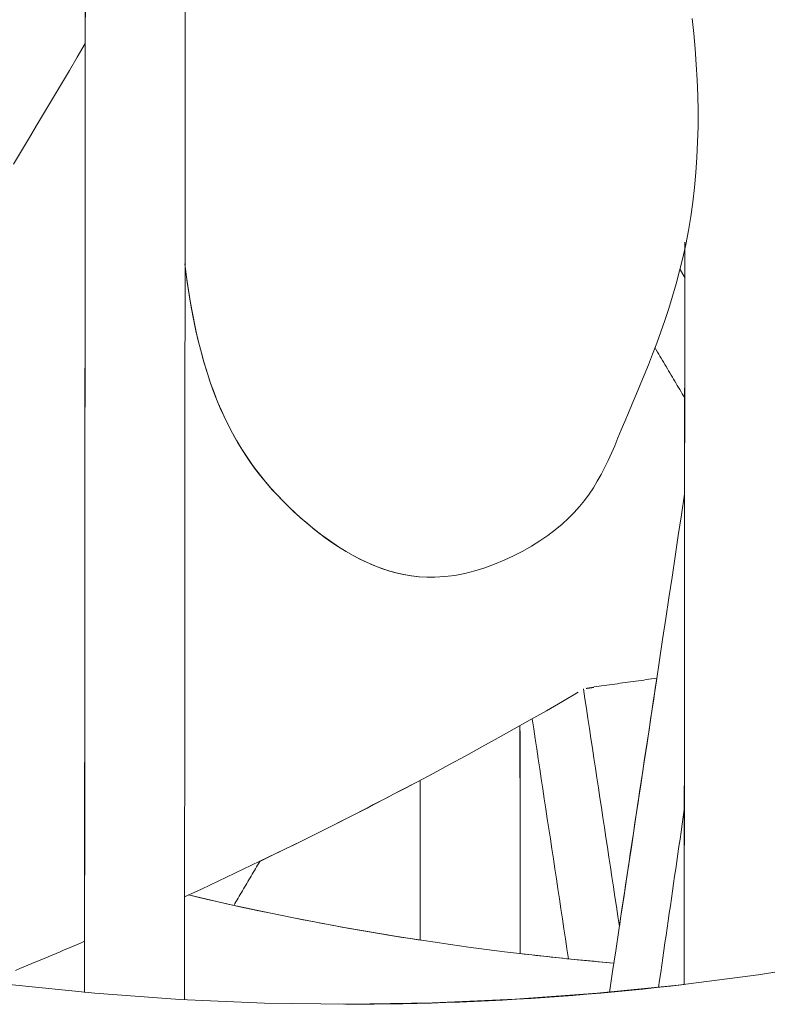
# Model space of a CAD drawing. Units: inches. Extents: x -2 to 500, y 121 to 358.
# Drawn here: x 65 to 66, y 146 to 147 of the extents above; entities that cross this region are included whole.
import ezdxf

# ---------------------------------------------------------------- set-up
doc = ezdxf.new("R2010")
doc.units = ezdxf.units.IN
doc.header["$MEASUREMENT"] = 0
doc.layers.add('Unnamed [1]', color=7, linetype='Continuous', lineweight=0)

msp = doc.modelspace()

# ---------------------------------------------------------------- linework, layer by layer
at = {"layer": 'Unnamed [1]', "color": 1, "linetype": 'Continuous', "lineweight": 0}
for points in [[(65.8219488, 147.2342215), (65.8235511, 147.2197167), (65.8249035, 147.2050398), (65.8259972, 147.1902329), (65.8268237, 147.1753382), (65.8273741, 147.1603979), (65.8276398, 147.1454541), (65.8276122, 147.130549), (65.8272825, 147.1157248), (65.826642, 147.1010236), (65.8256821, 147.0864875), (65.8243941, 147.0721588), (65.8227692, 147.0580796), (65.8208047, 147.0442852), (65.8185214, 147.0307841), (65.8159463, 147.0175776), (65.8131061, 147.0046673), (65.8100276, 146.9920547), (65.8067377, 146.9797413), (65.8032631, 146.9677286), (65.7996306, 146.9560181), (65.7958671, 146.9446113), (65.7919993, 146.9335097), (65.7880542, 146.9227149), (65.7840584, 146.9122284), (65.7800402, 146.9020514), (65.7760335, 146.8921848), (65.7720733, 146.8826293), (65.7681949, 146.8733854), (65.7644334, 146.8644539), (65.7608242, 146.8558354), (65.7573887, 146.8475274), (65.754094, 146.839515), (65.7508937, 146.8317801), (65.7477413, 146.8243048), (65.7445902, 146.8170709), (65.7413939, 146.8100604), (65.7381066, 146.8032562), (65.7346849, 146.7966446), (65.7310858, 146.7902129), (65.7272666, 146.7839485), (65.7231845, 146.7778385), (65.7187966, 146.7718703), (65.71406, 146.7660311), (65.7089321, 146.7603083), (65.7033698, 146.754689), (65.6973305, 146.7491606), (65.6907713, 146.7437104), (65.6836494, 146.7383256), (65.6760108, 146.7330517), (65.6679615, 146.7279734), (65.6595484, 146.7231371), (65.6508182, 146.718589), (65.6418179, 146.7143752), (65.6325942, 146.7105422), (65.6231941, 146.707136), (65.6136643, 146.704203), (65.6040518, 146.7017895), (65.5944033, 146.6999415), (65.5847657, 146.6987055), (65.5751859, 146.6981276)], [(65.5751466, 146.6981276), (65.5675847, 146.6981624), (65.5600919, 146.698627), (65.5526713, 146.6995046), (65.5453254, 146.700778), (65.5380573, 146.7024303), (65.5308696, 146.7044445), (65.5237653, 146.7068034), (65.5167471, 146.7094902), (65.5098179, 146.7124877), (65.5029806, 146.7157789), (65.4962379, 146.7193469), (65.4895926, 146.7231745), (65.4830477, 146.7272448), (65.4766058, 146.7315408), (65.4702699, 146.7360454), (65.4640428, 146.7407416), (65.4579273, 146.7456123), (65.4519262, 146.7506406), (65.4460428, 146.7557881), (65.4402798, 146.7610362), (65.4346391, 146.7663978), (65.4291228, 146.7718856), (65.4237327, 146.7775125), (65.418471, 146.7832911), (65.4133394, 146.7892344), (65.4083401, 146.795355), (65.403475, 146.8016658), (65.398746, 146.8081795), (65.3941551, 146.814909), (65.3897044, 146.821867), (65.3853957, 146.8290662), (65.3812311, 146.8365196), (65.3772125, 146.8442398), (65.3733419, 146.8522397), (65.3696213, 146.860532), (65.3660527, 146.8691295), (65.3626378, 146.8780439), (65.3593785, 146.8872827), (65.3562762, 146.8968521), (65.3533324, 146.9067585), (65.3505489, 146.9170082), (65.347927, 146.9276076), (65.3454685, 146.9385629), (65.3431748, 146.9498805), (65.3410475, 146.9615668), (65.3390881, 146.9736279), (65.3372983, 146.9860704), (65.3356796, 146.9989004)], [(65.5751859, 146.6981276), (65.5676855, 146.6981603), (65.5602531, 146.698616), (65.5528915, 146.6994782), (65.5456035, 146.7007303), (65.5383919, 146.7023556), (65.5312593, 146.7043375), (65.5242085, 146.7066595), (65.5172424, 146.7093049), (65.5103636, 146.712257), (65.5035749, 146.7154994), (65.4968791, 146.7190154), (65.490279, 146.7227883), (65.4837772, 146.7268015), (65.4773765, 146.7310386), (65.4710798, 146.7354827), (65.4648898, 146.7401174), (65.4588091, 146.744926), (65.4528407, 146.749892), (65.4469876, 146.7549767), (65.4412527, 146.7601611), (65.4356379, 146.7654572), (65.430145, 146.7708772), (65.424776, 146.7764334), (65.4195328, 146.7821378), (65.4144173, 146.7880026), (65.4094315, 146.7940401), (65.4045772, 146.8002624), (65.3998564, 146.8066817), (65.3952711, 146.8133101), (65.390823, 146.8201598), (65.3865143, 146.827243), (65.3823466, 146.8345719), (65.3783221, 146.8421587), (65.3744426, 146.8500155), (65.37071, 146.8581544), (65.3671263, 146.8665877), (65.3636932, 146.8753268), (65.3604126, 146.8843799), (65.3572858, 146.8937544), (65.3543146, 146.9034577), (65.3515005, 146.9134974), (65.348845, 146.9238808), (65.3463498, 146.9346154), (65.3440164, 146.9457086), (65.3418464, 146.9571678), (65.3398415, 146.9690006), (65.3380031, 146.9812143), (65.3363328, 146.9938164)], [(65.1672767, 146.30742), (65.2492963, 146.2989407), (65.3309488, 146.2929919), (65.4121477, 146.2895168), (65.4928138, 146.2884472), (65.5728683, 146.2897148), (65.6522322, 146.2932515), (65.7308263, 146.2989888), (65.8085718, 146.3068587), (65.8853897, 146.3167927), (65.9612008, 146.3287228), (66.0359263, 146.3425806), (66.1094871, 146.3582979), (66.1818042, 146.3758065), (66.2528084, 146.395036), (66.3224699, 146.4159078), (66.3907684, 146.4383412), (66.457684, 146.4622556), (66.5231964, 146.4875703), (66.5872857, 146.5142047), (66.6499201, 146.54207), (66.711022, 146.5710464), (66.7705022, 146.6010057), (66.8283799, 146.631894)], [(65.3354008, 146.3915334), (65.3515194, 146.3989843), (65.3676068, 146.4064999), (65.3836625, 146.4140799), (65.3996863, 146.4217239), (65.4156776, 146.4294319), (65.4316363, 146.4372036), (65.4475619, 146.4450387), (65.463454, 146.4529371), (65.4793123, 146.4608984), (65.4951364, 146.4689226), (65.5109259, 146.4770093), (65.5266805, 146.4851583), (65.5423998, 146.4933694), (65.5580835, 146.5016423), (65.5737311, 146.5099769), (65.5893423, 146.5183729), (65.6049168, 146.5268301), (65.6204541, 146.5353482), (65.635954, 146.5439271), (65.651416, 146.5525664), (65.6668397, 146.5612661), (65.6822248, 146.5700258), (65.697571, 146.5788453), (65.7128779, 146.5877244)], [(65.4075187, 146.4254881), (65.4139834, 146.4286101), (65.4204428, 146.4317426), (65.4268968, 146.4348855), (65.4333454, 146.4380387), (65.4397886, 146.4412024), (65.4462263, 146.4443764), (65.4526586, 146.4475607), (65.4590853, 146.4507554), (65.4655066, 146.4539604), (65.4719223, 146.4571758), (65.4783324, 146.4604014), (65.4847369, 146.4636372), (65.4911359, 146.4668834), (65.4975291, 146.4701398), (65.5039168, 146.4734064), (65.5102987, 146.4766833), (65.5166749, 146.4799703), (65.5230453, 146.4832675), (65.52941, 146.4865749), (65.535769, 146.4898925), (65.542122, 146.4932202), (65.5484693, 146.4965581), (65.5548107, 146.499906), (65.5611462, 146.5032641)], [(65.7469263, 146.3279434), (65.7293421, 146.3294872), (65.711804, 146.3311396), (65.6943127, 146.3328996), (65.6768691, 146.3347666), (65.6594737, 146.3367395), (65.6421274, 146.3388177), (65.6248309, 146.3410002), (65.6075849, 146.3432863), (65.5903903, 146.3456751), (65.5732477, 146.3481658), (65.5561579, 146.3507575), (65.5391216, 146.3534493), (65.5221396, 146.3562406), (65.5052126, 146.3591304), (65.4883414, 146.3621178), (65.4715267, 146.3652022), (65.4547693, 146.3683825), (65.4380698, 146.3716581), (65.4214291, 146.375028), (65.404848, 146.3784914), (65.388327, 146.3820475), (65.371867, 146.3856955), (65.3554688, 146.3894344), (65.339133, 146.3932636)], [(65.5612728, 146.349984), (65.5518178, 146.351447), (65.5423795, 146.3529406), (65.5329579, 146.3544649), (65.5235532, 146.3560196), (65.5141655, 146.3576047), (65.5047949, 146.3592199), (65.4954415, 146.3608651), (65.4861054, 146.3625402), (65.4767867, 146.364245), (65.4674856, 146.3659794), (65.4582022, 146.3677433), (65.4489366, 146.3695364), (65.4396889, 146.3713586), (65.4304591, 146.3732098), (65.4212475, 146.3750899), (65.4120542, 146.3769987), (65.4028792, 146.378936), (65.3937227, 146.3809017), (65.3845847, 146.3828957), (65.3754655, 146.3849178), (65.366365, 146.3869678), (65.3572835, 146.3890457), (65.3482211, 146.3911512), (65.3391778, 146.3932842)], [(65.1734561, 146.3209706), (65.1773538, 146.3225788), (65.18125, 146.3241908), (65.1851447, 146.3258065), (65.1890379, 146.327426), (65.1929295, 146.3290492), (65.1968196, 146.3306762), (65.2007081, 146.3323068), (65.2045951, 146.3339412), (65.2084805, 146.3355793), (65.2123644, 146.3372212), (65.2162467, 146.3388667), (65.2201274, 146.340516), (65.2240065, 146.342169), (65.2278841, 146.3438258), (65.23176, 146.3454862), (65.2356344, 146.3471503), (65.2395072, 146.3488182)], [(65.7469279, 146.3279545), (65.7431625, 146.3282758), (65.7393991, 146.328602), (65.7356377, 146.3289332), (65.7318785, 146.3292694), (65.7281213, 146.3296105), (65.7243662, 146.3299566), (65.7206132, 146.3303077), (65.7168623, 146.3306637), (65.7131135, 146.3310246), (65.7093669, 146.3313904), (65.7056224, 146.3317612), (65.70188, 146.3321369), (65.6981397, 146.3325174), (65.6944017, 146.3329029), (65.6906658, 146.3332933), (65.686932, 146.3336885), (65.6832005, 146.3340886), (65.6794711, 146.3344936), (65.675744, 146.3349034), (65.672019, 146.3353181), (65.6682963, 146.3357376), (65.6645758, 146.3361619), (65.6608575, 146.3365911), (65.6571415, 146.3370251)], [(65.4897689, 146.2883722), (65.5035471, 146.2884031), (65.5173063, 146.2885024), (65.5310461, 146.2886697), (65.544766, 146.2889047), (65.5584658, 146.289207), (65.5721448, 146.2895764), (65.5858028, 146.2900126), (65.5994392, 146.2905152), (65.6130537, 146.2910839), (65.6266459, 146.2917184), (65.6402152, 146.2924183), (65.6537613, 146.2931835), (65.6672838, 146.2940135), (65.6807823, 146.294908), (65.6942563, 146.2958667), (65.7077053, 146.2968894), (65.7211291, 146.2979756), (65.7345271, 146.2991251), (65.7478989, 146.3003375), (65.7612441, 146.3016126), (65.7745623, 146.3029501), (65.7878531, 146.3043495), (65.801116, 146.3058106), (65.8143506, 146.3073331)]]:
    msp.add_lwpolyline(points, dxfattribs=at)
for points in [[(65.2395064, 146.2997472, 0), (65.2395682, 146.3746018, 0), (65.23963, 146.4494564, 0), (65.2396918, 146.524311, 0), (65.2397536, 146.5991657, 0), (65.2398153, 146.6740203, 0), (65.2398771, 146.7488749, 0), (65.2399389, 146.8237295, 0), (65.2400007, 146.8985841, 0), (65.2400624, 146.9734388, 0), (65.2401242, 147.0482934, 0), (65.240186, 147.123148, 0), (65.2402478, 147.1980026, 0), (65.2403095, 147.2728572, 0)], [(65.3361168, 147.2589365, 0), (65.3360554, 147.1846119, 0), (65.3359941, 147.1102872, 0), (65.3359327, 147.0359626, 0), (65.3358714, 146.9616379, 0), (65.3358101, 146.8873133, 0), (65.3357487, 146.8129886, 0), (65.3356874, 146.738664, 0), (65.335626, 146.6643393, 0), (65.3355647, 146.5900147, 0), (65.3355034, 146.51569, 0), (65.335442, 146.4413654, 0), (65.3353807, 146.3670407, 0), (65.3353194, 146.2927161, 0)], [(65.2402481, 147.2460754, 0), (65.2401961, 147.1829871, 0), (65.240144, 147.1198988, 0), (65.2400919, 147.0568104, 0), (65.2400399, 146.9937221, 0), (65.2399878, 146.9306338, 0), (65.2399357, 146.8675455, 0), (65.2398837, 146.8044572, 0), (65.2398316, 146.7413689, 0), (65.2397795, 146.6782806, 0), (65.2397275, 146.6151923, 0), (65.2396754, 146.552104, 0), (65.2396234, 146.4890157, 0), (65.2395713, 146.4259274, 0), (65.2395192, 146.3628391, 0), (65.2394672, 146.2997508, 0)], [(65.2402187, 147.2101677, 0), (65.2325815, 147.1973199, 0), (65.2249443, 147.1844721, 0), (65.2173071, 147.1716243, 0), (65.20967, 147.1587765, 0), (65.2020328, 147.1459287, 0), (65.1943956, 147.1330809, 0), (65.1867584, 147.1202331, 0), (65.1791212, 147.1073853, 0), (65.171484, 147.0945375, 0)], [(65.8143899, 146.307322, 0), (65.8144144, 146.3370093, 0), (65.8144389, 146.3666966, 0), (65.8144634, 146.3963838, 0), (65.8144879, 146.4260711, 0), (65.8145124, 146.4557584, 0), (65.8145369, 146.4854456, 0), (65.8145614, 146.5151329, 0), (65.8145859, 146.5448202, 0), (65.8146104, 146.5745075, 0), (65.8146349, 146.6041947, 0), (65.8146594, 146.633882, 0), (65.8146839, 146.6635693, 0), (65.8147084, 146.6932565, 0), (65.8147329, 146.7229438, 0), (65.8147574, 146.7526311, 0), (65.8147819, 146.7823183, 0), (65.8148064, 146.8120056, 0), (65.8148309, 146.8416929, 0), (65.8148554, 146.8713802, 0), (65.8148799, 146.9010674, 0), (65.8149044, 146.9307547, 0), (65.8149289, 146.960442, 0), (65.8149534, 146.9901292, 0), (65.8149779, 147.0198165, 0)], [(65.8149322, 147.0120575, 0), (65.8149079, 146.9826934, 0), (65.8148837, 146.9533292, 0), (65.8148595, 146.923965, 0), (65.8148352, 146.8946008, 0), (65.814811, 146.8652367, 0), (65.8147868, 146.8358725, 0), (65.8147625, 146.8065083, 0), (65.8147383, 146.7771442, 0), (65.8147141, 146.74778, 0), (65.8146898, 146.7184158, 0), (65.8146656, 146.6890516, 0), (65.8146414, 146.6596875, 0), (65.8146171, 146.6303233, 0), (65.8145929, 146.6009591, 0), (65.8145687, 146.571595, 0), (65.8145444, 146.5422308, 0), (65.8145202, 146.5128666, 0), (65.814496, 146.4835024, 0), (65.8144717, 146.4541383, 0), (65.8144475, 146.4247741, 0), (65.8144233, 146.3954099, 0), (65.814399, 146.3660458, 0), (65.8143748, 146.3366816, 0), (65.8143506, 146.3073174, 0)], [(65.8104877, 146.9933132, 0), (65.8106719, 146.9930013, 0), (65.8108561, 146.9926894, 0), (65.8110402, 146.9923776, 0), (65.8112244, 146.9920657, 0), (65.8114086, 146.9917539, 0), (65.8115928, 146.991442, 0), (65.8117769, 146.9911302, 0), (65.8119611, 146.9908183, 0), (65.8121453, 146.9905065, 0), (65.8123295, 146.9901946, 0), (65.8125136, 146.9898827, 0), (65.8126978, 146.9895709, 0), (65.812882, 146.989259, 0), (65.8130662, 146.9889472, 0), (65.8132503, 146.9886353, 0), (65.8134345, 146.9883235, 0), (65.8136187, 146.9880116, 0), (65.8138029, 146.9876998, 0), (65.813987, 146.9873879, 0), (65.8141712, 146.987076, 0), (65.8143554, 146.9867642, 0), (65.8145396, 146.9864523, 0), (65.8147237, 146.9861405, 0), (65.8149079, 146.9858286, 0)], [(65.7864131, 146.918242, 0), (65.7875992, 146.9162382, 0), (65.7887853, 146.9142345, 0), (65.7899714, 146.9122307, 0), (65.7911576, 146.9102269, 0), (65.7923437, 146.9082231, 0), (65.7935298, 146.9062194, 0), (65.7947159, 146.9042156, 0), (65.795902, 146.9022118, 0), (65.7970882, 146.900208, 0), (65.7982743, 146.8982042, 0), (65.7994604, 146.8962005, 0), (65.8006465, 146.8941967, 0), (65.8018326, 146.8921929, 0), (65.8030187, 146.8901891, 0), (65.8042049, 146.8881854, 0), (65.805391, 146.8861816, 0), (65.8065771, 146.8841778, 0), (65.8077632, 146.882174, 0), (65.8089493, 146.8801702, 0), (65.8101355, 146.8781665, 0), (65.8113216, 146.8761627, 0), (65.8125077, 146.8741589, 0), (65.8136938, 146.8721551, 0), (65.8148799, 146.8701514, 0)], [(65.8147408, 146.7779648, 0), (65.8117388, 146.7580432, 0), (65.8087368, 146.7381215, 0), (65.8057347, 146.7181999, 0), (65.8027327, 146.6982783, 0), (65.7997307, 146.6783567, 0), (65.7967287, 146.6584351, 0), (65.7937266, 146.6385135, 0), (65.7907246, 146.6185918, 0), (65.7877226, 146.5986702, 0), (65.7847205, 146.5787486, 0), (65.7817185, 146.558827, 0), (65.7787165, 146.5389054, 0), (65.7757145, 146.5189837, 0), (65.7727124, 146.4990621, 0), (65.7697104, 146.4791405, 0), (65.7667084, 146.4592189, 0), (65.7637064, 146.4392973, 0), (65.7607043, 146.4193756, 0), (65.7577023, 146.399454, 0), (65.7547003, 146.3795324, 0), (65.7516983, 146.3596108, 0), (65.7486962, 146.3396892, 0), (65.7456942, 146.3197675, 0), (65.7426922, 146.2998459, 0)], [(65.7276661, 146.592843, 0), (65.7301857, 146.593195, 0), (65.7327053, 146.593547, 0), (65.735225, 146.593899, 0), (65.7377446, 146.5942509, 0), (65.7402642, 146.5946029, 0), (65.7427838, 146.5949549, 0), (65.7453035, 146.5953069, 0), (65.7478231, 146.5956589, 0), (65.7503427, 146.5960108, 0), (65.7528624, 146.5963628, 0), (65.755382, 146.5967148, 0), (65.7579016, 146.5970668, 0), (65.7604213, 146.5974188, 0), (65.7629409, 146.5977707, 0), (65.7654605, 146.5981227, 0), (65.7679802, 146.5984747, 0), (65.7704998, 146.5988267, 0), (65.7730194, 146.5991787, 0), (65.7755391, 146.5995306, 0), (65.7780587, 146.5998826, 0), (65.7805783, 146.6002346, 0), (65.783098, 146.6005866, 0), (65.7856176, 146.6009386, 0), (65.7881372, 146.6012905, 0)], [(65.7276661, 146.592843, 0), (65.7301849, 146.5931949, 0), (65.7327037, 146.5935467, 0), (65.7352225, 146.5938986, 0), (65.7377413, 146.5942505, 0), (65.7402601, 146.5946023, 0), (65.7427789, 146.5949542, 0), (65.7452977, 146.5953061, 0), (65.7478165, 146.5956579, 0), (65.7503353, 146.5960098, 0), (65.7528541, 146.5963617, 0), (65.7553729, 146.5967135, 0), (65.7578917, 146.5970654, 0), (65.7604105, 146.5974173, 0), (65.7629293, 146.5977691, 0), (65.7654481, 146.598121, 0), (65.7679669, 146.5984729, 0), (65.7704857, 146.5988247, 0), (65.7730045, 146.5991766, 0), (65.7755233, 146.5995284, 0), (65.7780422, 146.5998803, 0), (65.780561, 146.6002322, 0), (65.7830798, 146.600584, 0), (65.7855986, 146.6009359, 0), (65.7881174, 146.6012878, 0)], [(65.7881162, 146.6012824, 0), (65.786621, 146.5913604, 0), (65.7851259, 146.5814385, 0), (65.7836307, 146.5715165, 0), (65.7821356, 146.5615946, 0), (65.7806404, 146.5516726, 0), (65.7791453, 146.5417506, 0), (65.7776501, 146.5318287, 0), (65.7761549, 146.5219067, 0), (65.7746598, 146.5119848, 0), (65.7731646, 146.5020628, 0), (65.7716695, 146.4921409, 0), (65.7701743, 146.4822189, 0), (65.7686792, 146.4722969, 0), (65.767184, 146.462375, 0), (65.7656888, 146.452453, 0), (65.7641937, 146.4425311, 0), (65.7626985, 146.4326091, 0), (65.7612034, 146.4226872, 0), (65.7597082, 146.4127652, 0), (65.758213, 146.4028433, 0), (65.7567179, 146.3929213, 0), (65.7552227, 146.3829993, 0), (65.7537276, 146.3730774, 0), (65.7522324, 146.3631554, 0)], [(65.7522325, 146.3630889, 0), (65.7507989, 146.3725876, 0), (65.7493652, 146.3820864, 0), (65.7479316, 146.3915851, 0), (65.746498, 146.4010839, 0), (65.7450643, 146.4105826, 0), (65.7436307, 146.4200814, 0), (65.7421971, 146.4295801, 0), (65.7407634, 146.4390789, 0), (65.7393298, 146.4485776, 0), (65.7378962, 146.4580764, 0), (65.7364625, 146.4675751, 0), (65.7350289, 146.4770739, 0), (65.7335953, 146.4865726, 0), (65.7321617, 146.4960714, 0), (65.730728, 146.5055701, 0), (65.7292944, 146.5150689, 0), (65.7278608, 146.5245676, 0), (65.7264271, 146.5340664, 0), (65.7249935, 146.5435651, 0), (65.7235599, 146.5530639, 0), (65.7221262, 146.5625626, 0), (65.7206926, 146.5720614, 0), (65.719259, 146.5815601, 0), (65.7178253, 146.5910589, 0)], [(65.7202787, 146.5914294, 0), (65.7205887, 146.5914731, 0), (65.7208987, 146.5915167, 0), (65.7212086, 146.5915603, 0), (65.7215186, 146.5916039, 0), (65.7218285, 146.5916475, 0), (65.7221385, 146.5916911, 0), (65.7224484, 146.5917347, 0), (65.7227584, 146.5917783, 0), (65.7230683, 146.5918219, 0), (65.7233783, 146.5918655, 0), (65.7236883, 146.5919092, 0), (65.7239982, 146.5919528, 0), (65.7243082, 146.5919964, 0), (65.7246181, 146.59204, 0), (65.7249281, 146.5920836, 0), (65.725238, 146.5921272, 0), (65.725548, 146.5921708, 0), (65.7258579, 146.5922144, 0), (65.7261679, 146.592258, 0), (65.7264779, 146.5923016, 0), (65.7267878, 146.5923453, 0), (65.7270978, 146.5923889, 0), (65.7274077, 146.5924325, 0), (65.7277177, 146.5924761, 0)], [(65.7202787, 146.5914294, 0), (65.7205887, 146.5914731, 0), (65.7208987, 146.5915167, 0), (65.7212086, 146.5915603, 0), (65.7215186, 146.5916039, 0), (65.7218285, 146.5916475, 0), (65.7221385, 146.5916911, 0), (65.7224484, 146.5917347, 0), (65.7227584, 146.5917783, 0), (65.7230683, 146.5918219, 0), (65.7233783, 146.5918655, 0), (65.7236883, 146.5919092, 0), (65.7239982, 146.5919528, 0), (65.7243082, 146.5919964, 0), (65.7246181, 146.59204, 0), (65.7249281, 146.5920836, 0), (65.725238, 146.5921272, 0), (65.725548, 146.5921708, 0), (65.7258579, 146.5922144, 0), (65.7261679, 146.592258, 0), (65.7264779, 146.5923016, 0), (65.7267878, 146.5923453, 0), (65.7270978, 146.5923889, 0), (65.7274077, 146.5924325, 0), (65.7277177, 146.5924761, 0)], [(65.6686707, 146.5623044, 0), (65.6701192, 146.552707, 0), (65.6715677, 146.5431096, 0), (65.6730162, 146.5335122, 0), (65.6744648, 146.5239149, 0), (65.6759133, 146.5143175, 0), (65.6773618, 146.5047201, 0), (65.6788103, 146.4951227, 0), (65.6802588, 146.4855253, 0), (65.6817073, 146.475928, 0), (65.6831559, 146.4663306, 0), (65.6846044, 146.4567332, 0), (65.6860529, 146.4471358, 0), (65.6875014, 146.4375384, 0), (65.6889499, 146.427941, 0), (65.6903984, 146.4183437, 0), (65.691847, 146.4087463, 0), (65.6932955, 146.3991489, 0), (65.694744, 146.3895515, 0), (65.6961925, 146.3799541, 0), (65.697641, 146.3703568, 0), (65.6990895, 146.3607594, 0), (65.7005381, 146.351162, 0), (65.7019866, 146.3415646, 0), (65.7034351, 146.3319672, 0)], [(65.6569217, 146.555662, 0), (65.6569293, 146.5465516, 0), (65.6569368, 146.5374413, 0), (65.6569443, 146.528331, 0), (65.6569518, 146.5192206, 0), (65.6569593, 146.5101103, 0), (65.6569668, 146.501, 0), (65.6569744, 146.4918896, 0), (65.6569819, 146.4827793, 0), (65.6569894, 146.473669, 0), (65.6569969, 146.4645586, 0), (65.6570044, 146.4554483, 0), (65.657012, 146.446338, 0), (65.6570195, 146.4372276, 0), (65.657027, 146.4281173, 0), (65.6570345, 146.419007, 0), (65.657042, 146.4098966, 0), (65.6570496, 146.4007863, 0), (65.6570571, 146.391676, 0), (65.6570646, 146.3825657, 0), (65.6570721, 146.3734553, 0), (65.6570796, 146.364345, 0), (65.6570871, 146.3552347, 0), (65.6570947, 146.3461243, 0), (65.6571022, 146.337014, 0)], [(65.6571415, 146.3370094, 0), (65.657134, 146.3461208, 0), (65.6571265, 146.3552323, 0), (65.6571189, 146.3643437, 0), (65.6571114, 146.3734552, 0), (65.6571039, 146.3825666, 0), (65.6570964, 146.3916781, 0), (65.6570889, 146.4007895, 0), (65.6570813, 146.409901, 0), (65.6570738, 146.4190124, 0), (65.6570663, 146.4281238, 0), (65.6570588, 146.4372353, 0), (65.6570513, 146.4463467, 0), (65.6570437, 146.4554582, 0), (65.6570362, 146.4645696, 0), (65.6570287, 146.4736811, 0), (65.6570212, 146.4827925, 0), (65.6570137, 146.491904, 0), (65.6570061, 146.5010154, 0), (65.6569986, 146.5101269, 0), (65.6569911, 146.5192383, 0), (65.6569836, 146.5283498, 0), (65.6569761, 146.5374612, 0), (65.6569685, 146.5465726, 0), (65.656961, 146.5556841, 0)], [(65.5612728, 146.3499639, 0), (65.5612675, 146.3563514, 0), (65.5612622, 146.3627389, 0), (65.561257, 146.3691264, 0), (65.5612517, 146.375514, 0), (65.5612464, 146.3819015, 0), (65.5612412, 146.388289, 0), (65.5612359, 146.3946765, 0), (65.5612306, 146.4010641, 0), (65.5612253, 146.4074516, 0), (65.5612201, 146.4138391, 0), (65.5612148, 146.4202266, 0), (65.5612095, 146.4266142, 0), (65.5612043, 146.4330017, 0), (65.561199, 146.4393892, 0), (65.5611937, 146.4457767, 0), (65.5611884, 146.4521643, 0), (65.5611832, 146.4585518, 0), (65.5611779, 146.4649393, 0), (65.5611726, 146.4713268, 0), (65.5611674, 146.4777143, 0), (65.5611621, 146.4841019, 0), (65.5611568, 146.4904894, 0), (65.5611515, 146.4968769, 0), (65.5611463, 146.5032644, 0)], [(65.8144895, 146.4753115, 0), (65.8134605, 146.4681962, 0), (65.8124314, 146.4610809, 0), (65.8114023, 146.4539656, 0), (65.8103732, 146.4468503, 0), (65.8093441, 146.439735, 0), (65.8083151, 146.4326197, 0), (65.807286, 146.4255044, 0), (65.8062569, 146.4183891, 0), (65.8052278, 146.4112738, 0), (65.8041988, 146.4041585, 0), (65.8031697, 146.3970433, 0), (65.8021406, 146.389928, 0), (65.8011115, 146.3828127, 0), (65.8000824, 146.3756974, 0), (65.7990534, 146.3685821, 0), (65.7980243, 146.3614668, 0), (65.7969952, 146.3543515, 0), (65.7959661, 146.3472362, 0), (65.794937, 146.3401209, 0), (65.793908, 146.3330056, 0), (65.7928789, 146.3258903, 0), (65.7918498, 146.318775, 0), (65.7908207, 146.3116598, 0), (65.7897916, 146.3045445, 0)], [(65.3825786, 146.3833358, 0), (65.383616, 146.3850891, 0), (65.3846534, 146.3868424, 0), (65.3856907, 146.3885957, 0), (65.3867281, 146.3903489, 0), (65.3877655, 146.3921022, 0), (65.3888028, 146.3938555, 0), (65.3898402, 146.3956088, 0), (65.3908776, 146.3973621, 0), (65.3919149, 146.3991154, 0), (65.3929523, 146.4008687, 0), (65.3939897, 146.4026219, 0), (65.395027, 146.4043752, 0), (65.3960644, 146.4061285, 0), (65.3971018, 146.4078818, 0), (65.3981391, 146.4096351, 0), (65.3991765, 146.4113884, 0), (65.4002139, 146.4131417, 0), (65.4012512, 146.4148949, 0), (65.4022886, 146.4166482, 0), (65.403326, 146.4184015, 0), (65.4043633, 146.4201548, 0), (65.4054007, 146.4219081, 0), (65.4064381, 146.4236614, 0), (65.4074754, 146.4254147, 0)], [(65.4881347, 146.288373, 0), (65.4881401, 146.288373, 0), (65.4881456, 146.288373, 0), (65.4881511, 146.288373, 0), (65.4881565, 146.288373, 0), (65.488162, 146.288373, 0), (65.4881674, 146.288373, 0), (65.4881729, 146.288373, 0), (65.4881784, 146.288373, 0), (65.4881838, 146.288373, 0), (65.4881893, 146.288373, 0), (65.4881948, 146.288373, 0), (65.4882002, 146.288373, 0), (65.4882057, 146.288373, 0), (65.4882111, 146.288373, 0), (65.4882166, 146.288373, 0), (65.4882221, 146.288373, 0), (65.4882275, 146.288373, 0), (65.488233, 146.288373, 0), (65.4882385, 146.2883729, 0), (65.4882439, 146.2883729, 0), (65.4882494, 146.2883729, 0), (65.4882548, 146.2883729, 0), (65.4882603, 146.2883729, 0), (65.4882658, 146.2883729, 0)]]:
    msp.add_polyline3d(points, dxfattribs=at)

doc.saveas('drawing.dxf')
